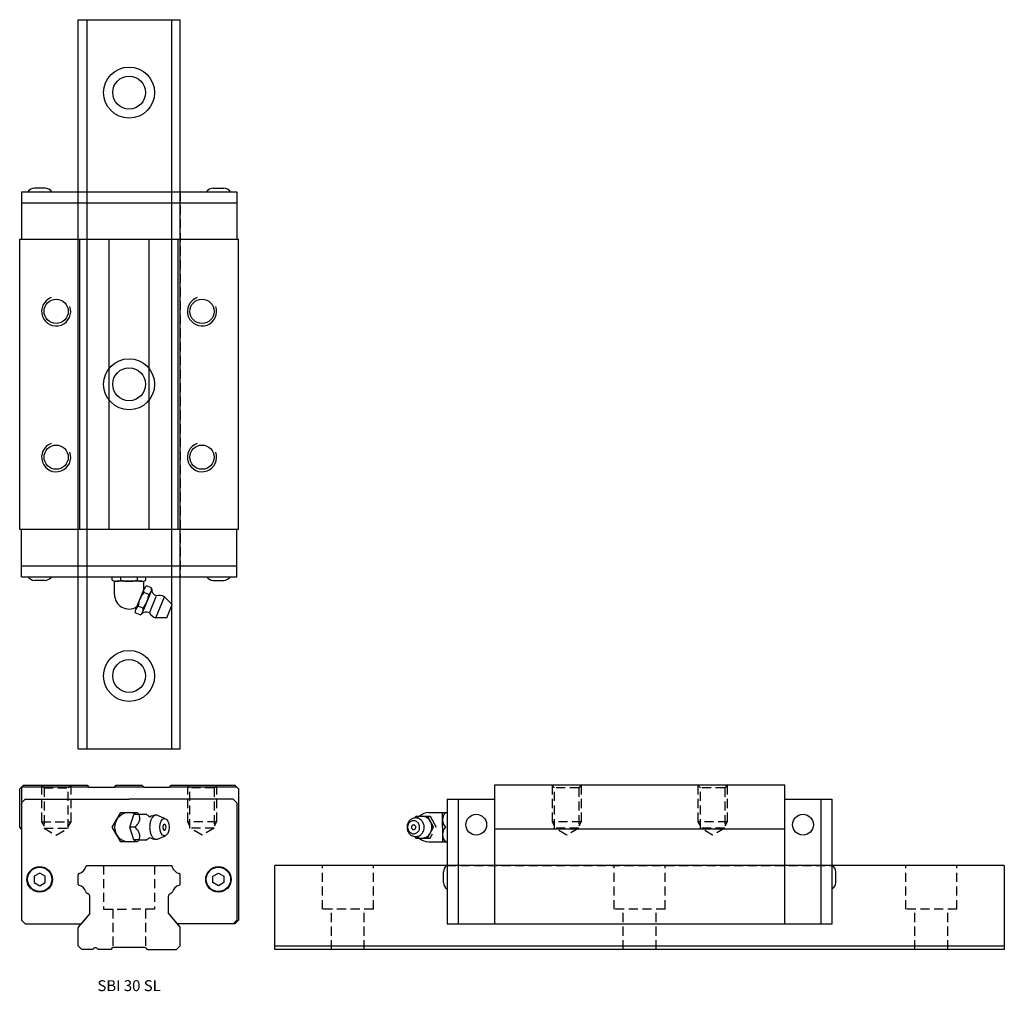
# Model space of a CAD drawing. Extents: x 0 to 270, y 0 to 266.
import ezdxf
from ezdxf.enums import TextEntityAlignment as Align

# ---------------------------------------------------------------- set-up
doc = ezdxf.new("R2010")
doc.units = 0
doc.header["$LTSCALE"] = 10
doc.header["$MEASUREMENT"] = 0
doc.linetypes.add('HIDDEN', pattern=[0.375, 0.25, -0.125])
doc.layers.get('0').update_dxf_attribs({"linetype": 'CONTINUOUS'})
doc.layers.add('2', color=2, linetype='HIDDEN')
doc.layers.add('5', color=115, linetype='CONTINUOUS')
doc.styles.get("Standard").update_dxf_attribs({"font": 'romans.shx'})

# ---------------------------------------------------------------- blocks, each defined once
blk = doc.blocks.new('A$C66CD6550')
for p, q in [((0.5, 116.85), (59.5, 116.85)), ((0.5, 116.85), (0.5, 103.85)), ((6.95, 117.85), (4.05, 117.85)), ((16, 116.85), (44, 116.85)), ((53.05, 117.85), (55.95, 117.85)), ((59.5, 116.85), (59.5, 103.85)), ((0.5, 113.85), (59.5, 113.85)), ((0, 24.25), (0, 103.85)), ((0, 103.85), (60, 103.85)), ((16.5, 24.25), (16.5, 103.85)), ((24.5, 24.25), (24.5, 103.85)), ((35.5, 24.25), (35.5, 103.85)), ((43.5, 24.25), (43.5, 103.85)), ((60, 24.25), (60, 103.85)), ((60, 24.25), (0, 24.25)), ((0.5, 11.25), (0.5, 24.25)), ((59.5, 11.25), (59.5, 24.25)), ((0.5, 14.25), (59.5, 14.25)), ((0.5, 11.25), (59.5, 11.25)), ((25.4, 10.34), (25.4, 11.25)), ((27.7, 10.34), (27.7, 11.25)), ((32.3, 10.34), (32.3, 11.25)), ((34.6, 10.34), (34.6, 11.25)), ((6.95, 10.25), (4.05, 10.25)), ((26, 6.4), (26, 10.07)), ((33.45, 10), (26.55, 10)), ((34, 7.54), (34, 10.07)), ((36.16, 8.21), (34.78, 8.78)), ((53.05, 10.25), (55.95, 10.25)), ((31.81, 2.38), (34.12, 7.96)), ((33.74, 1.59), (36.05, 7.16)), ((35.39, 6.35), (34.01, 6.92)), ((35.68, 1.56), (37.44, 5.81)), ((37.31, 0), (39.69, 5.76)), ((41.84, 3.62), (39.69, 5.76)), ((33.85, 2.63), (32.47, 3.2)), ((40.34, 0), (41.84, 3.62)), ((33.08, 0.77), (31.7, 1.34)), ((40.34, 0), (37.31, 0))]:
    blk.add_line(p, q)
for centre in [(10, 84.05), (50, 84.05), (10, 44.05), (50, 44.05)]:
    blk.add_circle(centre, 3.32)
for centre, radius, start, end in [((4.23, 115.36), 2.5, 94.1917, 143.3214), ((6.77, 115.36), 2.5, 36.6786, 85.8083), ((53.23, 115.36), 2.5, 94.1917, 143.3214), ((55.77, 115.36), 2.5, 36.6786, 85.8083), ((4.23, 12.74), 2.5, 216.6786, 265.8083), ((6.77, 12.74), 2.5, 274.1917, 323.3214), ((53.23, 12.74), 2.5, 216.6786, 265.8083), ((55.77, 12.74), 2.5, 274.1917, 323.3214), ((26.55, 12.12), 2.12, 237.1328, 302.8672), ((30, 17.97), 7.97, 253.2214, 286.7786), ((33.45, 12.12), 2.12, 237.1328, 302.8672), ((35.83, 7.25), 1.85, 124.6328, 190.3672), ((34.34, 7.87), 1.85, 304.6328, 10.3672), ((30, 6.4), 4, 180, 300.8352), ((39.41, 2.51), 6.97, 140.7214, 174.2786), ((28.45, 7.04), 6.97, 320.7214, 354.2786), ((38.25, 7.92), 2.06, 179.1521, 249.1521), ((38.32, 3.25), 2.86, 61.4135, 106.4135), ((33.52, 1.68), 1.85, 124.6328, 190.3672), ((32.03, 2.29), 1.85, 304.6328, 10.3672), ((34.76, -0.5), 2.06, 65.8479, 135.8479), ((38.11, 2.74), 2.86, 208.5865, 253.5865)]:
    blk.add_arc(centre, radius, start, end)
at = {"layer": '2'}
for p, q in [((16, 11.25), (16, 116.85)), ((44, 116.85), (44, 11.25))]:
    blk.add_line(p, q, dxfattribs=at)
at = {"layer": '5'}
for centre in [(10, 84.05), (50, 84.05), (10, 44.05), (50, 44.05)]:
    blk.add_arc(centre, 4, 110, 20, dxfattribs=at)
blk = doc.blocks.new('A$C6527143A')
for p, q in [((0.5, 37.5), (1, 38)), ((1, 38), (18.5, 38)), ((18.5, 38), (19, 37.5)), ((26, 37.5), (26.5, 38)), ((26.5, 38), (30, 38)), ((30, 38), (33.5, 38)), ((33.5, 38), (34, 37.5)), ((41, 37.5), (41.5, 38)), ((41.5, 38), (59, 38)), ((59, 38), (59.5, 37.5)), ((0, 37), (0.5, 37.5)), ((0, 26.5), (0, 37)), ((19, 37.5), (0.5, 37.5)), ((0.5, 37.5), (0.5, 5.5)), ((19, 37.5), (26, 37.5)), ((30, 37.5), (26, 37.5)), ((34, 37.5), (30, 37.5)), ((34, 37.5), (41, 37.5)), ((59.5, 37.5), (41, 37.5)), ((59.5, 37.5), (60, 37)), ((60, 37), (60, 1)), ((1.5, 34.2), (0.5, 33.2)), ((1.5, 34.2), (30, 34.2)), ((58.5, 34.2), (30, 34.2)), ((58.5, 34.2), (59.5, 33.2)), ((59.5, 33.2), (59.5, 1)), ((26.54, 28.5), (27.69, 30.5)), ((27.69, 30.5), (30, 30.5)), ((30, 30.5), (32.31, 30.5)), ((30.18, 26.5), (31.26, 30)), ((32.69, 30), (31.26, 30)), ((32.31, 30.5), (32.6, 30)), ((34.84, 30), (32.69, 30)), ((39.96, 28.85), (37.78, 29.73)), ((25.38, 26.5), (26.54, 28.5)), ((0.5, 26), (0, 26.5)), ((26.54, 24.5), (25.38, 26.5)), ((27.69, 22.5), (26.54, 24.5)), ((31.61, 26.5), (30.18, 26.5)), ((31.26, 23), (30.18, 26.5)), ((30, 22.5), (27.69, 22.5)), ((32.31, 22.5), (30, 22.5)), ((32.69, 23), (31.26, 23)), ((32.6, 23), (32.31, 22.5)), ((32.69, 23), (34.84, 23)), ((37.78, 23.27), (39.96, 24.15)), ((5.5, 13.93), (4, 13.07)), ((7, 13.07), (5.5, 13.93)), ((16.09, 13.69), (16.18, 13.78)), ((18.22, 15.82), (18.4, 16)), ((18.4, 16), (41.6, 16)), ((41.78, 15.82), (41.6, 16)), ((43.91, 13.69), (43.82, 13.78)), ((53, 13.07), (54.5, 13.93)), ((54.5, 13.93), (56, 13.07)), ((4, 13.07), (4, 11.33)), ((4, 11.33), (5.5, 10.47)), ((5.5, 10.47), (7, 11.33)), ((7, 11.33), (7, 13.07)), ((16, 10.92), (16, 13.48)), ((44, 10.92), (44, 13.48)), ((53, 11.33), (53, 13.07)), ((54.5, 10.47), (53, 11.33)), ((56, 11.33), (54.5, 10.47)), ((56, 13.07), (56, 11.33)), ((16.09, 10.71), (16.18, 10.62)), ((18.22, 8.58), (18.42, 8.38)), ((41.78, 8.58), (41.58, 8.38)), ((43.91, 10.71), (43.82, 10.62)), ((0.5, 5.5), (0.5, 1)), ((19.2, 2.81), (19.2, 7.6)), ((40.8, 2.81), (40.8, 7.6)), ((19.2, 2.81), (16.84, 0)), ((40.8, 2.81), (43.16, 0)), ((1.5, 0), (0.5, 1)), ((1.5, 0), (16.84, 0)), ((59, 0), (43.16, 0)), ((58.5, 0), (59.5, 1)), ((59, 0), (60, 1))]:
    blk.add_line(p, q)
for centre, radius in [((5.5, 12.2), 3.5), ((5.5, 12.2), 3.33), ((54.5, 12.2), 3.5), ((54.5, 12.2), 3.33)]:
    blk.add_circle(centre, radius)
for centre, radius, start, end in [((30, 26.5), 4, 61.045, 298.955), ((36.66, 31.75), 2.52, 225.8597, 250.1607), ((37.41, 26.5), 3.3, 90, 122.5343), ((38.92, 26.5), 1.22, 0, 26.9564), ((38.92, 26.5), 1.22, 333.0436, 0), ((36.65, 21.25), 2.52, 109.8127, 134.1262), ((37.41, 26.5), 3.3, 237.4657, 270), ((16.3, 13.48), 0.3, 135, 180), ((16.39, 13.57), 0.3, 103.9437, 135), ((15.72, 16.28), 2.5, 283.9437, 346.0563), ((18.43, 15.61), 0.3, 135, 166.0563), ((41.57, 15.61), 0.3, 13.9437, 45), ((44.28, 16.28), 2.5, 193.9437, 256.0563), ((43.61, 13.57), 0.3, 45, 76.0563), ((43.7, 13.48), 0.3, 0, 45), ((16.3, 10.92), 0.3, 180, 225), ((43.7, 10.92), 0.3, 315, 0), ((16.39, 10.83), 0.3, 225, 256.0563), ((15.72, 8.12), 2.5, 16.1379, 76.0563), ((18.43, 8.79), 0.3, 193.9437, 225), ((18.63, 8.59), 0.3, 225, 262.3471), ((18.5, 7.6), 0.7, 0, 82.3471), ((41.5, 7.6), 0.7, 97.6529, 180), ((41.37, 8.59), 0.3, 277.6529, 315), ((41.57, 8.79), 0.3, 315, 346.0563), ((44.28, 8.12), 2.5, 103.9437, 163.8621), ((43.61, 10.83), 0.3, 283.9437, 315)]:
    blk.add_arc(centre, radius, start, end)
blk.add_ellipse((39.69, 26.5), major_axis=(0, -2.4), ratio=0.534354)
for points in [[(32.69, 30), (32.76, 29.73), (32.83, 29.45), (32.9, 28.87), (32.89, 28.56), (32.7, 27.93), (32.51, 27.62), (32.09, 27.04), (31.85, 26.77), (31.61, 26.5)], [(31.61, 26.5), (31.85, 26.23), (32.09, 25.95), (32.52, 25.37), (32.7, 25.06), (32.9, 24.43), (32.9, 24.12), (32.83, 23.54), (32.76, 23.27), (32.69, 23)]]:
    blk.add_open_spline(points, degree=3, knots=[0, 0, 0, 0, 0.25, 0.25, 0.5, 0.5, 0.75, 0.75, 1, 1, 1, 1])
for points in [[(34.9, 29.94), (34.88, 29.96), (34.86, 29.98), (34.84, 30)], [(34.84, 23), (34.86, 23.02), (34.88, 23.04), (34.9, 23.06)]]:
    blk.add_open_spline(points, degree=3)
for points, weights in [([(37.41, 29.8), (35.45, 29.8), (35.65, 26.15), (35.86, 22.5), (37.78, 23.27)], [1, 0.668595773465, 1, 0.668595773465, 1]), ([(40, 27.05), (39.55, 27.93), (39.3, 26.82), (39.04, 25.7), (39.69, 25.7)], [1, 0.550420822511, 1, 0.550420822512, 1])]:
    blk.add_rational_spline(points, weights, degree=2, knots=[0, 0, 0, 0.5, 0.5, 1, 1, 1])
for points, weights in [([(37.78, 29.73), (37.6, 29.8), (37.41, 29.8)], [1, 0.994370458665, 1]), ([(39.69, 25.7), (39.87, 25.7), (40, 25.95)], [1, 0.919078784191, 1])]:
    blk.add_rational_spline(points, weights, degree=2)
at = {"layer": '2'}
for p, q in [((6, 38), (6.68, 37.32)), ((6, 38), (6, 28)), ((13.32, 37.32), (14, 38)), ((14, 38), (14, 28)), ((46.68, 37.32), (46, 38)), ((46, 38), (46, 28)), ((54, 38), (53.32, 37.32)), ((54, 38), (54, 28)), ((6.68, 37.32), (6.68, 26.25)), ((6.68, 37.32), (13.32, 37.32)), ((13.32, 26.25), (13.32, 37.32)), ((46.68, 26.25), (46.68, 37.32)), ((53.32, 37.32), (46.68, 37.32)), ((53.32, 37.32), (53.32, 26.25)), ((6, 28), (14, 28)), ((6, 28), (6.68, 26.83)), ((14, 28), (13.32, 26.83)), ((54, 28), (46, 28)), ((46, 28), (46.68, 26.83)), ((54, 28), (53.32, 26.83)), ((6.68, 26.25), (10, 24.33)), ((6.68, 26.25), (13.32, 26.25)), ((10, 24.33), (13.32, 26.25)), ((50, 24.33), (46.68, 26.25)), ((53.32, 26.25), (46.68, 26.25)), ((53.32, 26.25), (50, 24.33))]:
    blk.add_line(p, q, dxfattribs=at)
blk = doc.blocks.new('A$C23DA4613')
for p, q in [((103.59, 38), (23.99, 38)), ((23.99, 38), (23.99, 0)), ((103.59, 0), (103.59, 38)), ((10.99, 34.2), (23.99, 34.2)), ((10.99, 34.2), (10.99, 0)), ((13.99, 34.2), (13.99, 0)), ((103.59, 34.2), (116.59, 34.2)), ((113.59, 0), (113.59, 34.2)), ((116.59, 0), (116.59, 34.2)), ((5.99, 30.5), (10.99, 30.5)), ((9.74, 26.5), (9.74, 30.5)), ((10.99, 30.5), (10.99, 22.5)), ((2.22, 29.04), (2.46, 29.5)), ((2.46, 29.5), (6.36, 29.5)), ((5.66, 29.5), (7.26, 26.5)), ((6.36, 29.5), (7.96, 26.5)), ((1.16, 24.86), (1.16, 24.86)), ((5.66, 23.5), (7.26, 26.5)), ((6.36, 23.5), (6.99, 24.67)), ((9.74, 26.5), (9.74, 22.5)), ((103.59, 26), (23.99, 26)), ((2.22, 23.96), (2.46, 23.5)), ((2.46, 23.5), (6.36, 23.5)), ((5.99, 22.5), (10.99, 22.5)), ((9.99, 11.35), (9.99, 14.25)), ((117.59, 11.35), (117.59, 14.25)), ((10.99, 0), (116.59, 0))]:
    blk.add_line(p, q)
for points in [[(4.72, 26.5), (4.68, 26.96), (4.63, 27.19), (4.56, 27.43), (4.46, 27.66), (4.34, 27.89), (4.2, 28.1), (4.03, 28.3), (3.85, 28.48), (3.65, 28.63), (3.45, 28.77), (3.23, 28.87), (3.01, 28.95), (2.79, 29.01), (2.58, 29.04), (2.3, 29.05), (2.04, 29.03), (1.8, 28.98), (1.58, 28.91), (1.38, 28.82), (1.15, 28.69), (0.96, 28.55), (0.79, 28.41), (0.61, 28.22), (0.48, 28.04), (0.34, 27.82), (0.21, 27.56), (0.14, 27.35), (0.07, 27.13), (0.03, 26.92), (0.01, 26.68), (0, 26.5), (0, 26.5), (0.04, 26.04), (0.09, 25.81), (0.16, 25.57), (0.26, 25.34), (0.38, 25.11), (0.52, 24.9), (0.69, 24.7), (0.87, 24.52), (1.06, 24.37), (1.27, 24.23), (1.49, 24.13), (1.71, 24.05), (1.92, 23.99), (2.14, 23.96), (2.42, 23.95), (2.68, 23.97), (2.92, 24.02), (3.14, 24.09), (3.33, 24.18), (3.57, 24.31), (3.76, 24.45), (3.93, 24.59), (4.1, 24.78), (4.24, 24.96), (4.38, 25.18), (4.5, 25.44), (4.58, 25.65), (4.64, 25.87), (4.69, 26.08), (4.71, 26.32), (4.72, 26.5)], [(3.47, 26.5), (3.42, 26.93), (3.36, 27.16), (3.26, 27.38), (3.14, 27.58), (2.98, 27.77), (2.81, 27.93), (2.62, 28.07), (2.42, 28.17), (2.21, 28.24), (2.01, 28.28), (1.81, 28.29), (1.62, 28.28), (1.4, 28.23), (1.2, 28.16), (1.02, 28.07), (0.83, 27.94), (0.68, 27.8), (0.53, 27.63), (0.42, 27.47), (0.33, 27.28), (0.25, 27.08), (0.2, 26.88), (0.17, 26.66), (0.16, 26.5), (0.16, 26.5), (0.21, 26.07), (0.28, 25.84), (0.37, 25.62), (0.5, 25.42), (0.65, 25.23), (0.83, 25.07), (1.02, 24.93), (1.22, 24.83), (1.43, 24.76), (1.63, 24.72), (1.83, 24.71), (2.01, 24.72), (2.24, 24.77), (2.44, 24.84), (2.61, 24.93), (2.8, 25.06), (2.95, 25.2), (3.1, 25.37), (3.21, 25.53), (3.31, 25.72), (3.38, 25.92), (3.43, 26.12), (3.47, 26.34), (3.47, 26.5)], [(2.41, 26.5), (2.38, 26.71), (2.33, 26.81), (2.27, 26.91), (2.19, 27), (2.1, 27.06), (2, 27.11), (1.87, 27.13), (1.74, 27.13), (1.64, 27.11), (1.52, 27.05), (1.41, 26.96), (1.32, 26.85), (1.27, 26.73), (1.24, 26.63), (1.23, 26.5), (1.23, 26.5), (1.26, 26.29), (1.3, 26.19), (1.37, 26.09), (1.45, 26), (1.54, 25.94), (1.64, 25.89), (1.77, 25.87), (1.89, 25.87), (2, 25.89), (2.11, 25.95), (2.22, 26.04), (2.31, 26.15), (2.37, 26.27), (2.4, 26.37), (2.41, 26.5)], [(2.59, 23.96), (3.09, 23.69), (3.35, 23.6), (3.6, 23.54), (3.85, 23.51), (4.1, 23.5), (4.33, 23.51), (4.62, 23.56), (4.89, 23.64), (5.13, 23.73), (5.34, 23.84), (5.59, 24), (5.81, 24.17), (5.98, 24.34), (6.17, 24.56), (6.32, 24.76), (6.47, 25.01), (6.57, 25.23), (6.67, 25.48), (6.74, 25.74), (6.79, 26), (6.82, 26.22), (6.83, 26.5), (6.83, 26.5), (6.8, 26.95), (6.76, 27.18), (6.71, 27.4), (6.63, 27.62), (6.51, 27.9), (6.37, 28.16), (6.21, 28.4), (6.03, 28.61), (5.85, 28.8), (5.65, 28.96), (5.46, 29.09), (5.2, 29.24), (4.95, 29.34), (4.71, 29.42), (4.42, 29.48), (4.16, 29.5), (3.86, 29.49), (3.61, 29.46), (3.35, 29.4), (3.09, 29.31), (2.87, 29.21), (2.66, 29.09), (2.59, 29.04)]]:
    blk.add_lwpolyline(points)
for centre in [(18.99, 27.2), (108.59, 27.2)]:
    blk.add_circle(centre, 2.85)
for centre, radius, start, end in [((5.99, 26.5), 4, 90, 131.4096), ((12.69, 28.5), 2.95, 137.3886, 222.6114), ((12.69, 24.5), 2.95, 137.3886, 222.6114), ((5.99, 26.5), 4, 228.5904, 270), ((12.48, 14.07), 2.5, 126.6786, 175.8083), ((115.09, 14.07), 2.5, 4.1917, 53.3214), ((12.48, 11.53), 2.5, 184.1917, 233.3214), ((115.09, 11.53), 2.5, 306.6786, 355.8083)]:
    blk.add_arc(centre, radius, start, end)
at = {"layer": '2'}
for p, q in [((47.11, 37.32), (40.46, 37.32)), ((87.11, 37.32), (80.46, 37.32)), ((47.79, 28), (39.79, 28)), ((87.79, 28), (79.79, 28)), ((47.11, 26.25), (40.46, 26.25)), ((87.11, 26.25), (80.46, 26.25)), ((10.9, 16), (116.68, 16))]:
    blk.add_line(p, q, dxfattribs=at)
for points in [[(47.79, 38), (47.11, 37.32), (47.11, 26.25), (43.79, 24.33), (40.46, 26.25), (40.46, 37.32), (39.79, 38)], [(39.79, 38), (39.79, 28), (40.46, 26.83)], [(47.79, 38), (47.79, 28), (47.11, 26.83)], [(87.79, 38), (87.11, 37.32), (87.11, 26.25), (83.79, 24.33), (80.46, 26.25), (80.46, 37.32), (79.79, 38)], [(79.79, 38), (79.79, 28), (80.46, 26.83)], [(87.79, 38), (87.79, 28), (87.11, 26.83)]]:
    blk.add_lwpolyline(points, dxfattribs=at)

msp = doc.modelspace()

# ---------------------------------------------------------------- linework, layer by layer
for p, q in [((16, 66.45), (16, 266.45)), ((16, 266.45), (44, 266.45)), ((18.4, 266.45), (18.4, 66.45)), ((41.6, 266.45), (41.6, 66.45)), ((44, 66.45), (44, 266.45)), ((16, 66.45), (44, 66.45)), ((18.22, 34.27), (18.4, 34.45)), ((18.4, 34.45), (41.6, 34.45)), ((23, 34.2), (22.75, 34.45)), ((41.78, 34.27), (41.6, 34.45)), ((270, 34.45), (70, 34.45)), ((70, 11.45), (70, 34.45)), ((270, 34.45), (270, 11.45)), ((16, 29.37), (16, 31.93)), ((16.09, 32.14), (16.18, 32.23)), ((43.91, 32.14), (43.82, 32.23)), ((44, 29.37), (44, 31.93)), ((16.09, 29.16), (16.18, 29.07)), ((18.22, 27.03), (18.42, 26.83)), ((41.78, 27.03), (41.58, 26.83)), ((43.91, 29.16), (43.82, 29.07)), ((19.2, 21.26), (19.2, 26.05)), ((40.8, 21.26), (40.8, 26.05)), ((19.2, 21.26), (16.07, 17.53)), ((40.8, 21.26), (43.93, 17.53)), ((16, 12.45), (16, 17.34)), ((44, 12.45), (44, 17.34)), ((17, 11.45), (16, 12.45)), ((20.1, 11.45), (17, 11.45)), ((25, 11.45), (21.4, 11.45)), ((25.4, 11.85), (25, 11.45)), ((25.55, 12), (25.48, 11.93)), ((25.65, 12), (25.55, 12)), ((34.24, 12), (25.76, 12)), ((34.35, 12), (34.45, 12)), ((34.45, 12), (34.52, 11.93)), ((34.6, 11.85), (35, 11.45)), ((35, 11.45), (43, 11.45)), ((43, 11.45), (44, 12.45)), ((70, 12.45), (270, 12.45)), ((270, 11.45), (70, 11.45))]:
    msp.add_line(p, q)
for centre, radius in [((30, 246.45), 7), ((30, 246.45), 4.5), ((30, 166.45), 7), ((30, 166.45), 4.5), ((30, 86.45), 7), ((30, 86.45), 4.5)]:
    msp.add_circle(centre, radius)
for centre, radius, start, end in [((15.72, 34.73), 2.5, 283.9437, 346.0563), ((18.43, 34.06), 0.3, 135, 166.0563), ((41.57, 34.06), 0.3, 13.9437, 45), ((44.28, 34.73), 2.5, 193.9437, 256.0563), ((16.3, 31.93), 0.3, 135, 180), ((16.39, 32.02), 0.3, 103.9437, 135), ((43.61, 32.02), 0.3, 45, 76.0563), ((43.7, 31.93), 0.3, 0, 45), ((16.3, 29.37), 0.3, 180, 225), ((16.39, 29.28), 0.3, 225, 256.0563), ((15.72, 26.57), 2.5, 16.1379, 76.0563), ((18.43, 27.24), 0.3, 193.9437, 225), ((41.57, 27.24), 0.3, 315, 346.0563), ((44.28, 26.57), 2.5, 103.9437, 163.8621), ((43.61, 29.28), 0.3, 283.9437, 315), ((43.7, 29.37), 0.3, 315, 0), ((18.63, 27.04), 0.3, 225, 262.3471), ((18.5, 26.05), 0.7, 0, 82.3471), ((41.5, 26.05), 0.7, 97.6529, 180), ((41.37, 27.04), 0.3, 277.6529, 315), ((16.3, 17.34), 0.3, 140, 180), ((43.7, 17.34), 0.3, 0, 40), ((19.66, 11.7), 0.5, 330, 335.3757), ((20.75, 11.2), 0.7, 24.6243, 155.3757), ((21.84, 11.7), 0.5, 204.6243, 210), ((25.76, 11.5), 0.5, 90, 135), ((34.24, 11.5), 0.5, 45, 90)]:
    msp.add_arc(centre, radius, start, end)
at = {"layer": '2'}
for p, q in [((23, 34.45), (23, 22.45)), ((37, 34.45), (37, 22.45)), ((83, 22.45), (83, 34.45)), ((97, 22.45), (97, 34.45)), ((163, 22.45), (163, 34.45)), ((177, 22.45), (177, 34.45)), ((243, 22.45), (243, 34.45)), ((257, 22.45), (257, 34.45)), ((23, 22.45), (30, 22.45)), ((25.5, 22.45), (25.5, 11.93)), ((37, 22.45), (30, 22.45)), ((34.5, 22.45), (34.5, 11.93)), ((97, 22.45), (83, 22.45)), ((85.5, 11.45), (85.5, 22.45)), ((94.5, 11.45), (94.5, 22.45)), ((177, 22.45), (163, 22.45)), ((165.5, 11.45), (165.5, 22.45)), ((174.5, 11.45), (174.5, 22.45)), ((257, 22.45), (243, 22.45)), ((245.5, 11.45), (245.5, 22.45)), ((254.5, 11.45), (254.5, 22.45))]:
    msp.add_line(p, q, dxfattribs=at)

# ---------------------------------------------------------------- block references
for name, p in [('A$C66CD6550', (0, 102.4)), ('A$C6527143A', (0, 18.45)), ('A$C23DA4613', (106.21, 18.45))]:
    msp.add_blockref(name, p)

# ---------------------------------------------------------------- texts
msp.add_text('SBI 30 SL', height=3).set_placement((30, 1.5), align=Align.MIDDLE_CENTER)

doc.saveas('drawing.dxf')
